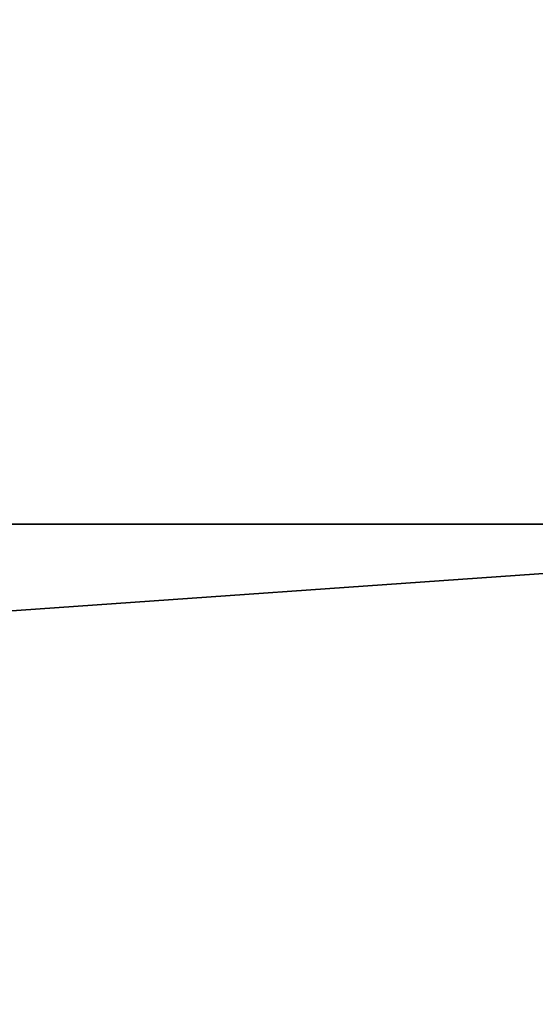
# Model space of a CAD drawing. Units: inches. Extents: x -2 to 260, y 1 to 264.
# Drawn here: x 211 to 213, y 13 to 18 of the extents above; entities that cross this region are included whole.
import ezdxf

# ---------------------------------------------------------------- set-up
doc = ezdxf.new("R2010")
doc.units = ezdxf.units.IN
doc.header["$MEASUREMENT"] = 0
doc.layers.get('0').update_dxf_attribs({"true_color": 0xffffff})

# ---------------------------------------------------------------- blocks, each defined once
blk = doc.blocks.new('Group_152')
at = {"color": 18, "true_color": 0x000000}
mesh = blk.add_polyface(dxfattribs=at)
corners = [(0.0968, 5.6021, 1.2), (57.8582, 19, 1.2), (0.0968, 19, 1.2), (57.9508, 5.6021, 1.2), (57.9508, 19, 1.2)]
mesh.append_faces([[corners[k] for k in face] for face in [(0, 1, 2), (1, 3, 4)]], dxfattribs={"vtx0": -1, "color": 18})
mesh.append_faces([[corners[k] for k in face] for face in [(1, 0, 3)]], dxfattribs={"vtx0": -1, "vtx2": -1, "color": 18})
mesh = blk.add_polyface(dxfattribs=at)
corners = [(57.8582, 19), (0.0968, 5.6021), (0.0968, 19), (57.9508, 5.6021), (57.9508, 19)]
mesh.append_faces([[corners[k] for k in face] for face in [(0, 1, 2), (3, 0, 4)]], dxfattribs={"vtx0": -1, "color": 18})
mesh.append_faces([[corners[k] for k in face] for face in [(1, 0, 3)]], dxfattribs={"vtx0": -1, "vtx1": -1, "color": 18})
blk = doc.blocks.new('Group_312')
for p, q in [((0.5, 4), (57.854, 4)), ((0.5, 4, 2), (57.854, 4, 2))]:
    blk.add_line(p, q)
mesh = blk.add_polyface()
corners = [(57.854, 4), (0.5, 0), (0.5, 4), (57.854, 0)]
mesh.append_faces([[corners[k] for k in face] for face in [(0, 1, 2), (1, 0, 3)]], dxfattribs={"vtx0": -1})
mesh = blk.add_polyface()
corners = [(0.5, 4, 2), (57.854, 4), (0.5, 4), (57.854, 4, 2)]
mesh.append_faces([[corners[k] for k in face] for face in [(0, 1, 2), (1, 0, 3)]], dxfattribs={"vtx0": -1})
mesh = blk.add_polyface()
corners = [(57.854, 0, 2), (0.5, 4, 2), (0.5, 0, 2), (57.854, 4, 2)]
mesh.append_faces([[corners[k] for k in face] for face in [(0, 1, 2), (1, 0, 3)]], dxfattribs={"vtx0": -1})
blk = doc.blocks.new('Grupa_60')
at = {"color": 8, "true_color": 0x7e7e7e, "rotation": 180}
for name, p in [('Group_152', (82.7146, 82.3998, 18.5455)), ('Group_312', (82.6178, 76.7854, 16.5455))]:
    blk.add_blockref(name, p, dxfattribs=at)
blk = doc.blocks.new('Grupa_2')
at = {"rotation": 179.9999999999999}
blk.add_blockref('Grupa_60', (240.9058, 87.3271, 2.9529), dxfattribs=at)

msp = doc.modelspace()

# ---------------------------------------------------------------- block references
msp.add_blockref('Grupa_2', (0.6412, 0.942, -0.698))

doc.saveas('drawing.dxf')
